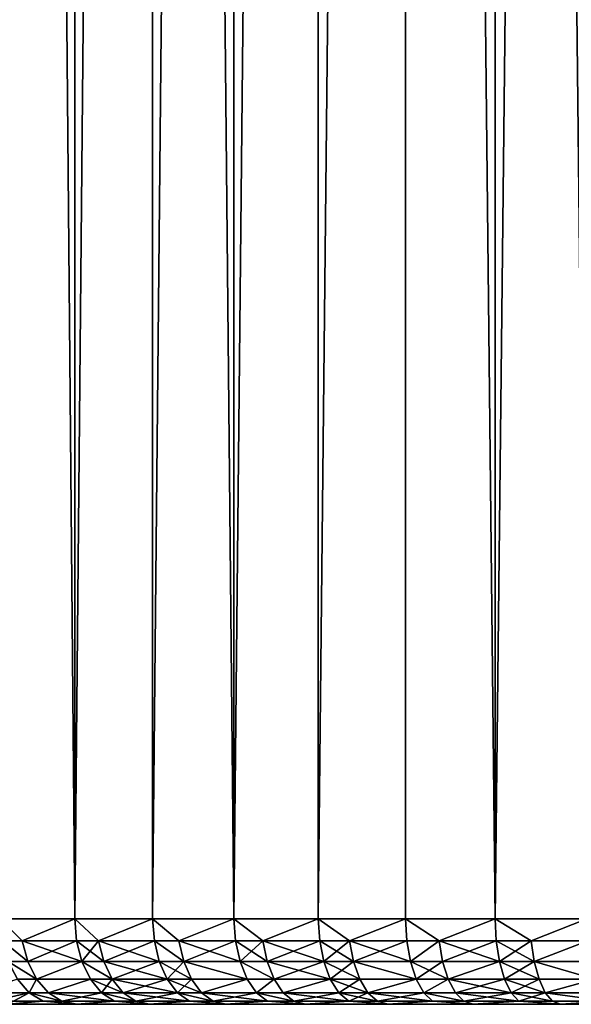
# Model space of a CAD drawing. Extents: x -6096 to 635, y -2202 to 2244.
# Drawn here: x -377 to -187, y -1439 to -1100 of the extents above; entities that cross this region are included whole.
import ezdxf

# ---------------------------------------------------------------- set-up
doc = ezdxf.new("R2010")
doc.units = 0
doc.header["$MEASUREMENT"] = 0

msp = doc.modelspace()

# ---------------------------------------------------------------- linework, layer by layer
for points in [[(-383.42099, 1453.040039, 1536.699951), (-357.919006, -1409.189941, 1514.719971), (-383.42099, -1409.189941, 1536.699951)], [(-383.42099, 1453.040039, 1536.699951), (-357.919006, 1453.040039, 1514.719971), (-357.919006, -1409.189941, 1514.719971)], [(-357.919006, 1453.040039, 2396.899902), (-383.42099, -1409.189941, 2374.919922), (-357.919006, -1409.189941, 2396.899902)], [(-357.919006, 1453.040039, 2396.899902), (-383.42099, 1453.040039, 2374.919922), (-383.42099, -1409.189941, 2374.919922)], [(-331.160004, 1453.040039, 1494.290039), (-331.160004, -1409.189941, 1494.290039), (-357.919006, -1409.189941, 1514.719971)], [(-357.919006, 1453.040039, 1514.719971), (-331.160004, 1453.040039, 1494.290039), (-357.919006, -1409.189941, 1514.719971)], [(-331.160004, 1453.040039, 2417.330078), (-357.919006, -1409.189941, 2396.899902), (-331.160004, -1409.189941, 2417.330078)], [(-331.160004, 1453.040039, 2417.330078), (-357.919006, 1453.040039, 2396.899902), (-357.919006, -1409.189941, 2396.899902)], [(-331.160004, 1453.040039, 1494.290039), (-303.238007, 1453.040039, 1475.48999), (-303.238007, -1409.189941, 1475.48999)], [(-331.160004, 1453.040039, 1494.290039), (-303.238007, -1409.189941, 1475.48999), (-331.160004, -1409.189941, 1494.290039)], [(-303.238007, 1453.040039, 2436.129883), (-331.160004, -1409.189941, 2417.330078), (-303.238007, -1409.189941, 2436.129883)], [(-303.238007, 1453.040039, 2436.129883), (-331.160004, 1453.040039, 2417.330078), (-331.160004, -1409.189941, 2417.330078)], [(-274.251007, 1453.040039, 1458.369995), (-274.251007, -1409.189941, 1458.369995), (-303.238007, -1409.189941, 1475.48999)], [(-303.238007, 1453.040039, 1475.48999), (-274.251007, 1453.040039, 1458.369995), (-303.238007, -1409.189941, 1475.48999)], [(-274.251007, 1453.040039, 2453.25), (-303.238007, -1409.189941, 2436.129883), (-274.251007, -1409.189941, 2453.25)], [(-274.251007, 1453.040039, 2453.25), (-303.238007, 1453.040039, 2436.129883), (-303.238007, -1409.189941, 2436.129883)], [(-244.300003, 1453.040039, 1442.98999), (-244.300003, -1409.189941, 1442.98999), (-274.251007, -1409.189941, 1458.369995)], [(-274.251007, 1453.040039, 1458.369995), (-244.300003, 1453.040039, 1442.98999), (-274.251007, -1409.189941, 1458.369995)], [(-244.300003, 1453.040039, 2468.629883), (-274.251007, -1409.189941, 2453.25), (-244.300003, -1409.189941, 2468.629883)], [(-244.300003, 1453.040039, 2468.629883), (-274.251007, 1453.040039, 2453.25), (-274.251007, -1409.189941, 2453.25)], [(-244.300003, 1453.040039, 1442.98999), (-213.492004, 1453.040039, 1429.420044), (-213.492004, -1409.189941, 1429.420044)], [(-244.300003, 1453.040039, 1442.98999), (-213.492004, -1409.189941, 1429.420044), (-244.300003, -1409.189941, 1442.98999)], [(-244.300003, 1453.040039, 2468.629883), (-244.300003, -1409.189941, 2468.629883), (-213.492004, -1409.189941, 2482.199951)], [(-213.492004, 1453.040039, 2482.199951), (-244.300003, 1453.040039, 2468.629883), (-213.492004, -1409.189941, 2482.199951)], [(-213.492004, 1453.040039, 1429.420044), (-181.932999, 1453.040039, 1417.699951), (-181.932999, -1409.189941, 1417.699951)], [(-213.492004, 1453.040039, 1429.420044), (-181.932999, -1409.189941, 1417.699951), (-213.492004, -1409.189941, 1429.420044)], [(-181.932999, 1453.040039, 2493.919922), (-213.492004, 1453.040039, 2482.199951), (-213.492004, -1409.189941, 2482.199951)], [(-181.932999, 1453.040039, 2493.919922), (-213.492004, -1409.189941, 2482.199951), (-181.932999, -1409.189941, 2493.919922)], [(-376.024994, -1416.77002, 2380.23999), (-357.919006, -1409.189941, 2396.899902), (-383.42099, -1409.189941, 2374.919922)], [(-382.75, -1416.77002, 2374.189941), (-376.024994, -1416.77002, 2380.23999), (-383.42099, -1409.189941, 2374.919922)], [(-376.024994, -1416.77002, 1531.380005), (-382.75, -1416.77002, 1537.430054), (-383.42099, -1409.189941, 1536.699951)], [(-376.024994, -1416.77002, 1531.380005), (-383.42099, -1409.189941, 1536.699951), (-357.919006, -1409.189941, 1514.719971)], [(-376.024994, -1416.77002, 2380.23999), (-357.292999, -1416.77002, 2396.129883), (-357.919006, -1409.189941, 2396.899902)], [(-357.292999, -1416.77002, 1515.48999), (-376.024994, -1416.77002, 1531.380005), (-357.919006, -1409.189941, 1514.719971)], [(-349.712006, -1416.77002, 2402.169922), (-331.160004, -1409.189941, 2417.330078), (-357.919006, -1409.189941, 2396.899902)], [(-357.292999, -1416.77002, 2396.129883), (-349.712006, -1416.77002, 2402.169922), (-357.919006, -1409.189941, 2396.899902)], [(-349.712006, -1416.77002, 1509.449951), (-357.292999, -1416.77002, 1515.48999), (-357.919006, -1409.189941, 1514.719971)], [(-349.712006, -1416.77002, 1509.449951), (-357.919006, -1409.189941, 1514.719971), (-331.160004, -1409.189941, 1494.290039)], [(-349.712006, -1416.77002, 2402.169922), (-330.579987, -1416.77002, 2416.52002), (-331.160004, -1409.189941, 2417.330078)], [(-330.579987, -1416.77002, 1495.099976), (-349.712006, -1416.77002, 1509.449951), (-331.160004, -1409.189941, 1494.290039)], [(-322.122986, -1416.77002, 2422.469971), (-303.238007, -1409.189941, 2436.129883), (-331.160004, -1409.189941, 2417.330078)], [(-330.579987, -1416.77002, 2416.52002), (-322.122986, -1416.77002, 2422.469971), (-331.160004, -1409.189941, 2417.330078)], [(-322.122986, -1416.77002, 1489.150024), (-330.579987, -1416.77002, 1495.099976), (-331.160004, -1409.189941, 1494.290039)], [(-322.122986, -1416.77002, 1489.150024), (-331.160004, -1409.189941, 1494.290039), (-303.238007, -1409.189941, 1475.48999)], [(-322.122986, -1416.77002, 2422.469971), (-302.707001, -1416.77002, 2435.290039), (-303.238007, -1409.189941, 2436.129883)], [(-302.707001, -1416.77002, 1476.329956), (-322.122986, -1416.77002, 1489.150024), (-303.238007, -1409.189941, 1475.48999)], [(-293.359009, -1416.77002, 2441.070068), (-274.251007, -1409.189941, 2453.25), (-303.238007, -1409.189941, 2436.129883)], [(-302.707001, -1416.77002, 2435.290039), (-293.359009, -1416.77002, 2441.070068), (-303.238007, -1409.189941, 2436.129883)], [(-293.359009, -1416.77002, 1470.550049), (-302.707001, -1416.77002, 1476.329956), (-303.238007, -1409.189941, 1475.48999)], [(-293.359009, -1416.77002, 1470.550049), (-303.238007, -1409.189941, 1475.48999), (-274.251007, -1409.189941, 1458.369995)], [(-293.359009, -1416.77002, 2441.070068), (-273.770996, -1416.77002, 2452.379883), (-274.251007, -1409.189941, 2453.25)], [(-273.770996, -1416.77002, 1459.23999), (-293.359009, -1416.77002, 1470.550049), (-274.251007, -1409.189941, 1458.369995)], [(-263.524994, -1416.77002, 2457.899902), (-244.300003, -1409.189941, 2468.629883), (-274.251007, -1409.189941, 2453.25)], [(-273.770996, -1416.77002, 2452.379883), (-263.524994, -1416.77002, 2457.899902), (-274.251007, -1409.189941, 2453.25)], [(-263.524994, -1416.77002, 1453.719971), (-273.770996, -1416.77002, 1459.23999), (-274.251007, -1409.189941, 1458.369995)], [(-263.524994, -1416.77002, 1453.719971), (-274.251007, -1409.189941, 1458.369995), (-244.300003, -1409.189941, 1442.98999)], [(-263.524994, -1416.77002, 2457.899902), (-243.873001, -1416.77002, 2467.72998), (-244.300003, -1409.189941, 2468.629883)], [(-243.873001, -1416.77002, 1443.890015), (-263.524994, -1416.77002, 1453.719971), (-244.300003, -1409.189941, 1442.98999)], [(-232.729004, -1416.77002, 2472.889893), (-213.492004, -1409.189941, 2482.199951), (-244.300003, -1409.189941, 2468.629883)], [(-243.873001, -1416.77002, 2467.72998), (-232.729004, -1416.77002, 2472.889893), (-244.300003, -1409.189941, 2468.629883)], [(-232.729004, -1416.77002, 1438.72998), (-243.873001, -1416.77002, 1443.890015), (-244.300003, -1409.189941, 1442.98999)], [(-232.729004, -1416.77002, 1438.72998), (-244.300003, -1409.189941, 1442.98999), (-213.492004, -1409.189941, 1429.420044)], [(-232.729004, -1416.77002, 2472.889893), (-213.117996, -1416.77002, 2481.280029), (-213.492004, -1409.189941, 2482.199951)], [(-213.117996, -1416.77002, 1430.339966), (-232.729004, -1416.77002, 1438.72998), (-213.492004, -1409.189941, 1429.420044)], [(-201.084, -1416.77002, 2486), (-181.932999, -1409.189941, 2493.919922), (-213.492004, -1409.189941, 2482.199951)], [(-213.117996, -1416.77002, 2481.280029), (-201.084, -1416.77002, 2486), (-213.492004, -1409.189941, 2482.199951)], [(-201.084, -1416.77002, 1425.619995), (-213.117996, -1416.77002, 1430.339966), (-213.492004, -1409.189941, 1429.420044)], [(-201.084, -1416.77002, 1425.619995), (-213.492004, -1409.189941, 1429.420044), (-181.932999, -1409.189941, 1417.699951)], [(-201.084, -1416.77002, 2486), (-181.615005, -1416.77002, 2492.97998), (-181.932999, -1409.189941, 2493.919922)], [(-181.615005, -1416.77002, 1418.640015), (-201.084, -1416.77002, 1425.619995), (-181.932999, -1409.189941, 1417.699951)], [(-382.75, -1416.77002, 2374.189941), (-374.091003, -1423.839966, 2378.060059), (-376.024994, -1416.77002, 2380.23999)], [(-380.782013, -1423.839966, 2372.040039), (-374.091003, -1423.839966, 2378.060059), (-382.75, -1416.77002, 2374.189941)], [(-374.091003, -1423.839966, 1533.560059), (-380.782013, -1423.839966, 1539.579956), (-382.75, -1416.77002, 1537.430054)], [(-374.091003, -1423.839966, 1533.560059), (-382.75, -1416.77002, 1537.430054), (-376.024994, -1416.77002, 1531.380005)], [(-376.024994, -1416.77002, 2380.23999), (-355.454987, -1423.839966, 2393.860107), (-357.292999, -1416.77002, 2396.129883)], [(-374.091003, -1423.839966, 2378.060059), (-355.454987, -1423.839966, 2393.860107), (-376.024994, -1416.77002, 2380.23999)], [(-357.292999, -1416.77002, 1515.48999), (-374.091003, -1423.839966, 1533.560059), (-376.024994, -1416.77002, 1531.380005)], [(-355.454987, -1423.839966, 1517.76001), (-374.091003, -1423.839966, 1533.560059), (-357.292999, -1416.77002, 1515.48999)], [(-355.454987, -1423.839966, 2393.860107), (-349.712006, -1416.77002, 2402.169922), (-357.292999, -1416.77002, 2396.129883)], [(-347.914001, -1423.839966, 1511.73999), (-355.454987, -1423.839966, 1517.76001), (-357.292999, -1416.77002, 1515.48999)], [(-347.914001, -1423.839966, 1511.73999), (-357.292999, -1416.77002, 1515.48999), (-349.712006, -1416.77002, 1509.449951)], [(-355.454987, -1423.839966, 2393.860107), (-347.914001, -1423.839966, 2399.879883), (-349.712006, -1416.77002, 2402.169922)], [(-347.914001, -1423.839966, 2399.879883), (-330.579987, -1416.77002, 2416.52002), (-349.712006, -1416.77002, 2402.169922)], [(-328.881012, -1423.839966, 1497.469971), (-347.914001, -1423.839966, 1511.73999), (-349.712006, -1416.77002, 1509.449951)], [(-328.881012, -1423.839966, 1497.469971), (-349.712006, -1416.77002, 1509.449951), (-330.579987, -1416.77002, 1495.099976)], [(-347.914001, -1423.839966, 2399.879883), (-328.881012, -1423.839966, 2414.149902), (-330.579987, -1416.77002, 2416.52002)], [(-330.579987, -1416.77002, 2416.52002), (-320.46701, -1423.839966, 2420.070068), (-322.122986, -1416.77002, 2422.469971)], [(-328.881012, -1423.839966, 2414.149902), (-320.46701, -1423.839966, 2420.070068), (-330.579987, -1416.77002, 2416.52002)], [(-320.46701, -1423.839966, 1491.550049), (-328.881012, -1423.839966, 1497.469971), (-330.579987, -1416.77002, 1495.099976)], [(-320.46701, -1423.839966, 1491.550049), (-330.579987, -1416.77002, 1495.099976), (-322.122986, -1416.77002, 1489.150024)], [(-320.46701, -1423.839966, 2420.070068), (-302.707001, -1416.77002, 2435.290039), (-322.122986, -1416.77002, 2422.469971)], [(-301.151001, -1423.839966, 1478.790039), (-320.46701, -1423.839966, 1491.550049), (-322.122986, -1416.77002, 1489.150024)], [(-301.151001, -1423.839966, 1478.790039), (-322.122986, -1416.77002, 1489.150024), (-302.707001, -1416.77002, 1476.329956)], [(-320.46701, -1423.839966, 2420.070068), (-301.151001, -1423.839966, 2432.830078), (-302.707001, -1416.77002, 2435.290039)], [(-301.151001, -1423.839966, 2432.830078), (-293.359009, -1416.77002, 2441.070068), (-302.707001, -1416.77002, 2435.290039)], [(-291.851013, -1423.839966, 1473.050049), (-301.151001, -1423.839966, 1478.790039), (-302.707001, -1416.77002, 1476.329956)], [(-291.851013, -1423.839966, 1473.050049), (-302.707001, -1416.77002, 1476.329956), (-293.359009, -1416.77002, 1470.550049)], [(-301.151001, -1423.839966, 2432.830078), (-291.851013, -1423.839966, 2438.570068), (-293.359009, -1416.77002, 2441.070068)], [(-291.851013, -1423.839966, 2438.570068), (-273.770996, -1416.77002, 2452.379883), (-293.359009, -1416.77002, 2441.070068)], [(-272.363007, -1423.839966, 1461.790039), (-293.359009, -1416.77002, 1470.550049), (-273.770996, -1416.77002, 1459.23999)], [(-272.363007, -1423.839966, 1461.790039), (-291.851013, -1423.839966, 1473.050049), (-293.359009, -1416.77002, 1470.550049)], [(-291.851013, -1423.839966, 2438.570068), (-272.363007, -1423.839966, 2449.830078), (-273.770996, -1416.77002, 2452.379883)], [(-272.363007, -1423.839966, 2449.830078), (-263.524994, -1416.77002, 2457.899902), (-273.770996, -1416.77002, 2452.379883)], [(-262.170013, -1423.839966, 1456.310059), (-272.363007, -1423.839966, 1461.790039), (-273.770996, -1416.77002, 1459.23999)], [(-262.170013, -1423.839966, 1456.310059), (-273.770996, -1416.77002, 1459.23999), (-263.524994, -1416.77002, 1453.719971)], [(-272.363007, -1423.839966, 2449.830078), (-262.170013, -1423.839966, 2455.310059), (-263.524994, -1416.77002, 2457.899902)], [(-262.170013, -1423.839966, 2455.310059), (-243.873001, -1416.77002, 2467.72998), (-263.524994, -1416.77002, 2457.899902)], [(-242.619003, -1423.839966, 1446.52002), (-262.170013, -1423.839966, 1456.310059), (-263.524994, -1416.77002, 1453.719971)], [(-242.619003, -1423.839966, 1446.52002), (-263.524994, -1416.77002, 1453.719971), (-243.873001, -1416.77002, 1443.890015)], [(-262.170013, -1423.839966, 2455.310059), (-242.619003, -1423.839966, 2465.100098), (-243.873001, -1416.77002, 2467.72998)], [(-242.619003, -1423.839966, 2465.100098), (-232.729004, -1416.77002, 2472.889893), (-243.873001, -1416.77002, 2467.72998)], [(-232.729004, -1416.77002, 1438.72998), (-242.619003, -1423.839966, 1446.52002), (-243.873001, -1416.77002, 1443.890015)], [(-242.619003, -1423.839966, 2465.100098), (-231.531998, -1423.839966, 2470.22998), (-232.729004, -1416.77002, 2472.889893)], [(-231.531998, -1423.839966, 1441.390015), (-242.619003, -1423.839966, 1446.52002), (-232.729004, -1416.77002, 1438.72998)], [(-231.531998, -1423.839966, 2470.22998), (-213.117996, -1416.77002, 2481.280029), (-232.729004, -1416.77002, 2472.889893)], [(-212.022003, -1423.839966, 1433.050049), (-231.531998, -1423.839966, 1441.390015), (-232.729004, -1416.77002, 1438.72998)], [(-212.022003, -1423.839966, 1433.050049), (-232.729004, -1416.77002, 1438.72998), (-213.117996, -1416.77002, 1430.339966)], [(-231.531998, -1423.839966, 2470.22998), (-212.022003, -1423.839966, 2478.580078), (-213.117996, -1416.77002, 2481.280029)], [(-212.022003, -1423.839966, 2478.580078), (-201.084, -1416.77002, 2486), (-213.117996, -1416.77002, 2481.280029)], [(-200.050003, -1423.839966, 1428.349976), (-212.022003, -1423.839966, 1433.050049), (-213.117996, -1416.77002, 1430.339966)], [(-200.050003, -1423.839966, 1428.349976), (-213.117996, -1416.77002, 1430.339966), (-201.084, -1416.77002, 1425.619995)], [(-212.022003, -1423.839966, 2478.580078), (-200.050003, -1423.839966, 2483.27002), (-201.084, -1416.77002, 2486)], [(-200.050003, -1423.839966, 2483.27002), (-181.615005, -1416.77002, 2492.97998), (-201.084, -1416.77002, 2486)], [(-181.615005, -1416.77002, 1418.640015), (-200.050003, -1423.839966, 1428.349976), (-201.084, -1416.77002, 1425.619995)], [(-200.050003, -1423.839966, 2483.27002), (-180.681, -1423.839966, 2490.219971), (-181.615005, -1416.77002, 2492.97998)], [(-180.681, -1423.839966, 1421.400024), (-200.050003, -1423.839966, 1428.349976), (-181.615005, -1416.77002, 1418.640015)], [(-380.782013, -1423.839966, 2372.040039), (-371.014008, -1429.910034, 2374.590088), (-374.091003, -1423.839966, 2378.060059)], [(-377.649994, -1429.910034, 2368.610107), (-371.014008, -1429.910034, 2374.590088), (-380.782013, -1423.839966, 2372.040039)], [(-371.014008, -1429.910034, 1537.030029), (-380.782013, -1423.839966, 1539.579956), (-374.091003, -1423.839966, 1533.560059)], [(-371.014008, -1429.910034, 1537.030029), (-377.649994, -1429.910034, 1543.01001), (-380.782013, -1423.839966, 1539.579956)], [(-371.014008, -1429.910034, 2374.590088), (-355.454987, -1423.839966, 2393.860107), (-374.091003, -1423.839966, 2378.060059)], [(-355.454987, -1423.839966, 1517.76001), (-371.014008, -1429.910034, 1537.030029), (-374.091003, -1423.839966, 1533.560059)], [(-371.014008, -1429.910034, 2374.590088), (-352.532013, -1429.910034, 2390.26001), (-355.454987, -1423.839966, 2393.860107)], [(-352.532013, -1429.910034, 1521.359985), (-371.014008, -1429.910034, 1537.030029), (-355.454987, -1423.839966, 1517.76001)], [(-355.454987, -1423.839966, 2393.860107), (-345.052002, -1429.910034, 2396.219971), (-347.914001, -1423.839966, 2399.879883)], [(-352.532013, -1429.910034, 2390.26001), (-345.052002, -1429.910034, 2396.219971), (-355.454987, -1423.839966, 2393.860107)], [(-345.052002, -1429.910034, 1515.400024), (-352.532013, -1429.910034, 1521.359985), (-355.454987, -1423.839966, 1517.76001)], [(-345.052002, -1429.910034, 1515.400024), (-355.454987, -1423.839966, 1517.76001), (-347.914001, -1423.839966, 1511.73999)], [(-345.052002, -1429.910034, 2396.219971), (-328.881012, -1423.839966, 2414.149902), (-347.914001, -1423.839966, 2399.879883)], [(-326.175995, -1429.910034, 1501.23999), (-345.052002, -1429.910034, 1515.400024), (-347.914001, -1423.839966, 1511.73999)], [(-326.175995, -1429.910034, 1501.23999), (-347.914001, -1423.839966, 1511.73999), (-328.881012, -1423.839966, 1497.469971)], [(-345.052002, -1429.910034, 2396.219971), (-326.175995, -1429.910034, 2410.379883), (-328.881012, -1423.839966, 2414.149902)], [(-326.175995, -1429.910034, 2410.379883), (-320.46701, -1423.839966, 2420.070068), (-328.881012, -1423.839966, 2414.149902)], [(-317.830994, -1429.910034, 1495.369995), (-326.175995, -1429.910034, 1501.23999), (-328.881012, -1423.839966, 1497.469971)], [(-317.830994, -1429.910034, 1495.369995), (-328.881012, -1423.839966, 1497.469971), (-320.46701, -1423.839966, 1491.550049)], [(-326.175995, -1429.910034, 2410.379883), (-317.830994, -1429.910034, 2416.25), (-320.46701, -1423.839966, 2420.070068)], [(-320.46701, -1423.839966, 2420.070068), (-298.674011, -1429.910034, 2428.909912), (-301.151001, -1423.839966, 2432.830078)], [(-317.830994, -1429.910034, 2416.25), (-298.674011, -1429.910034, 2428.909912), (-320.46701, -1423.839966, 2420.070068)], [(-298.674011, -1429.910034, 1482.719971), (-320.46701, -1423.839966, 1491.550049), (-301.151001, -1423.839966, 1478.790039)], [(-298.674011, -1429.910034, 1482.719971), (-317.830994, -1429.910034, 1495.369995), (-320.46701, -1423.839966, 1491.550049)], [(-301.151001, -1423.839966, 2432.830078), (-289.450012, -1429.910034, 2434.600098), (-291.851013, -1423.839966, 2438.570068)], [(-298.674011, -1429.910034, 2428.909912), (-289.450012, -1429.910034, 2434.600098), (-301.151001, -1423.839966, 2432.830078)], [(-289.450012, -1429.910034, 1477.02002), (-298.674011, -1429.910034, 1482.719971), (-301.151001, -1423.839966, 1478.790039)], [(-289.450012, -1429.910034, 1477.02002), (-301.151001, -1423.839966, 1478.790039), (-291.851013, -1423.839966, 1473.050049)], [(-289.450012, -1429.910034, 2434.600098), (-272.363007, -1423.839966, 2449.830078), (-291.851013, -1423.839966, 2438.570068)], [(-270.122986, -1429.910034, 1465.849976), (-289.450012, -1429.910034, 1477.02002), (-291.851013, -1423.839966, 1473.050049)], [(-270.122986, -1429.910034, 1465.849976), (-291.851013, -1423.839966, 1473.050049), (-272.363007, -1423.839966, 1461.790039)], [(-289.450012, -1429.910034, 2434.600098), (-270.122986, -1429.910034, 2445.77002), (-272.363007, -1423.839966, 2449.830078)], [(-270.122986, -1429.910034, 2445.77002), (-262.170013, -1423.839966, 2455.310059), (-272.363007, -1423.839966, 2449.830078)], [(-260.014008, -1429.910034, 1460.410034), (-270.122986, -1429.910034, 1465.849976), (-272.363007, -1423.839966, 1461.790039)], [(-260.014008, -1429.910034, 1460.410034), (-272.363007, -1423.839966, 1461.790039), (-262.170013, -1423.839966, 1456.310059)], [(-270.122986, -1429.910034, 2445.77002), (-260.014008, -1429.910034, 2451.209961), (-262.170013, -1423.839966, 2455.310059)], [(-262.170013, -1423.839966, 2455.310059), (-240.623001, -1429.910034, 2460.909912), (-242.619003, -1423.839966, 2465.100098)], [(-260.014008, -1429.910034, 2451.209961), (-240.623001, -1429.910034, 2460.909912), (-262.170013, -1423.839966, 2455.310059)], [(-240.623001, -1429.910034, 1450.709961), (-260.014008, -1429.910034, 1460.410034), (-262.170013, -1423.839966, 1456.310059)], [(-240.623001, -1429.910034, 1450.709961), (-262.170013, -1423.839966, 1456.310059), (-242.619003, -1423.839966, 1446.52002)], [(-240.623001, -1429.910034, 2460.909912), (-231.531998, -1423.839966, 2470.22998), (-242.619003, -1423.839966, 2465.100098)], [(-229.628006, -1429.910034, 1445.619995), (-240.623001, -1429.910034, 1450.709961), (-242.619003, -1423.839966, 1446.52002)], [(-229.628006, -1429.910034, 1445.619995), (-242.619003, -1423.839966, 1446.52002), (-231.531998, -1423.839966, 1441.390015)], [(-240.623001, -1429.910034, 2460.909912), (-229.628006, -1429.910034, 2466), (-231.531998, -1423.839966, 2470.22998)], [(-229.628006, -1429.910034, 2466), (-212.022003, -1423.839966, 2478.580078), (-231.531998, -1423.839966, 2470.22998)], [(-212.022003, -1423.839966, 1433.050049), (-229.628006, -1429.910034, 1445.619995), (-231.531998, -1423.839966, 1441.390015)], [(-229.628006, -1429.910034, 2466), (-210.278, -1429.910034, 2474.280029), (-212.022003, -1423.839966, 2478.580078)], [(-210.278, -1429.910034, 1437.349976), (-229.628006, -1429.910034, 1445.619995), (-212.022003, -1423.839966, 1433.050049)], [(-210.278, -1429.910034, 2474.280029), (-200.050003, -1423.839966, 2483.27002), (-212.022003, -1423.839966, 2478.580078)], [(-198.404999, -1429.910034, 1432.689941), (-210.278, -1429.910034, 1437.349976), (-212.022003, -1423.839966, 1433.050049)], [(-198.404999, -1429.910034, 1432.689941), (-212.022003, -1423.839966, 1433.050049), (-200.050003, -1423.839966, 1428.349976)], [(-210.278, -1429.910034, 2474.280029), (-198.404999, -1429.910034, 2478.929932), (-200.050003, -1423.839966, 2483.27002)], [(-200.050003, -1423.839966, 2483.27002), (-179.195007, -1429.910034, 2485.820068), (-180.681, -1423.839966, 2490.219971)], [(-198.404999, -1429.910034, 2478.929932), (-179.195007, -1429.910034, 2485.820068), (-200.050003, -1423.839966, 2483.27002)], [(-179.195007, -1429.910034, 1425.800049), (-200.050003, -1423.839966, 1428.349976), (-180.681, -1423.839966, 1421.400024)], [(-179.195007, -1429.910034, 1425.800049), (-198.404999, -1429.910034, 1432.689941), (-200.050003, -1423.839966, 1428.349976)], [(-373.566986, -1434.589966, 1547.469971), (-397.101013, -1434.589966, 1570.319946), (-377.649994, -1429.910034, 1543.01001)], [(-391.345001, -1434.589966, 2347.149902), (-373.566986, -1434.589966, 2364.149902), (-377.649994, -1429.910034, 2368.610107)], [(-373.566986, -1434.589966, 2364.149902), (-371.014008, -1429.910034, 2374.590088), (-377.649994, -1429.910034, 2368.610107)], [(-371.014008, -1429.910034, 1537.030029), (-373.566986, -1434.589966, 1547.469971), (-377.649994, -1429.910034, 1543.01001)], [(-373.566986, -1434.589966, 2364.149902), (-367.002991, -1434.589966, 2370.060059), (-371.014008, -1429.910034, 2374.590088)], [(-367.002991, -1434.589966, 1541.560059), (-373.566986, -1434.589966, 1547.469971), (-371.014008, -1429.910034, 1537.030029)], [(-367.002991, -1434.589966, 2370.060059), (-352.532013, -1429.910034, 2390.26001), (-371.014008, -1429.910034, 2374.590088)], [(-352.532013, -1429.910034, 1521.359985), (-367.002991, -1434.589966, 1541.560059), (-371.014008, -1429.910034, 1537.030029)], [(-367.002991, -1434.589966, 2370.060059), (-348.720001, -1434.589966, 2385.560059), (-352.532013, -1429.910034, 2390.26001)], [(-348.720001, -1434.589966, 1526.060059), (-367.002991, -1434.589966, 1541.560059), (-352.532013, -1429.910034, 1521.359985)], [(-348.720001, -1434.589966, 2385.560059), (-345.052002, -1429.910034, 2396.219971), (-352.532013, -1429.910034, 2390.26001)], [(-341.321014, -1434.589966, 1520.160034), (-348.720001, -1434.589966, 1526.060059), (-352.532013, -1429.910034, 1521.359985)], [(-341.321014, -1434.589966, 1520.160034), (-352.532013, -1429.910034, 1521.359985), (-345.052002, -1429.910034, 1515.400024)], [(-348.720001, -1434.589966, 2385.560059), (-341.321014, -1434.589966, 2391.459961), (-345.052002, -1429.910034, 2396.219971)], [(-341.321014, -1434.589966, 2391.459961), (-326.175995, -1429.910034, 2410.379883), (-345.052002, -1429.910034, 2396.219971)], [(-322.648987, -1434.589966, 1506.150024), (-341.321014, -1434.589966, 1520.160034), (-345.052002, -1429.910034, 1515.400024)], [(-322.648987, -1434.589966, 1506.150024), (-345.052002, -1429.910034, 1515.400024), (-326.175995, -1429.910034, 1501.23999)], [(-341.321014, -1434.589966, 2391.459961), (-322.648987, -1434.589966, 2405.469971), (-326.175995, -1429.910034, 2410.379883)], [(-322.648987, -1434.589966, 2405.469971), (-317.830994, -1429.910034, 2416.25), (-326.175995, -1429.910034, 2410.379883)], [(-314.394989, -1434.589966, 1500.349976), (-322.648987, -1434.589966, 1506.150024), (-326.175995, -1429.910034, 1501.23999)], [(-314.394989, -1434.589966, 1500.349976), (-326.175995, -1429.910034, 1501.23999), (-317.830994, -1429.910034, 1495.369995)], [(-322.648987, -1434.589966, 2405.469971), (-314.394989, -1434.589966, 2411.280029), (-317.830994, -1429.910034, 2416.25)], [(-314.394989, -1434.589966, 2411.280029), (-298.674011, -1429.910034, 2428.909912), (-317.830994, -1429.910034, 2416.25)], [(-298.674011, -1429.910034, 1482.719971), (-314.394989, -1434.589966, 1500.349976), (-317.830994, -1429.910034, 1495.369995)], [(-314.394989, -1434.589966, 2411.280029), (-295.444, -1434.589966, 2423.790039), (-298.674011, -1429.910034, 2428.909912)], [(-295.444, -1434.589966, 1487.829956), (-314.394989, -1434.589966, 1500.349976), (-298.674011, -1429.910034, 1482.719971)], [(-295.444, -1434.589966, 2423.790039), (-289.450012, -1429.910034, 2434.600098), (-298.674011, -1429.910034, 2428.909912)], [(-289.450012, -1429.910034, 1477.02002), (-295.444, -1434.589966, 1487.829956), (-298.674011, -1429.910034, 1482.719971)], [(-295.444, -1434.589966, 2423.790039), (-286.321014, -1434.589966, 2429.429932), (-289.450012, -1429.910034, 2434.600098)], [(-286.321014, -1434.589966, 1482.189941), (-295.444, -1434.589966, 1487.829956), (-289.450012, -1429.910034, 1477.02002)], [(-286.321014, -1434.589966, 2429.429932), (-270.122986, -1429.910034, 2445.77002), (-289.450012, -1429.910034, 2434.600098)], [(-270.122986, -1429.910034, 1465.849976), (-286.321014, -1434.589966, 1482.189941), (-289.450012, -1429.910034, 1477.02002)], [(-286.321014, -1434.589966, 2429.429932), (-267.201996, -1434.589966, 2440.469971), (-270.122986, -1429.910034, 2445.77002)], [(-267.201996, -1434.589966, 1471.150024), (-286.321014, -1434.589966, 1482.189941), (-270.122986, -1429.910034, 1465.849976)], [(-267.201996, -1434.589966, 2440.469971), (-260.014008, -1429.910034, 2451.209961), (-270.122986, -1429.910034, 2445.77002)], [(-257.201996, -1434.589966, 1465.77002), (-267.201996, -1434.589966, 1471.150024), (-270.122986, -1429.910034, 1465.849976)], [(-257.201996, -1434.589966, 1465.77002), (-270.122986, -1429.910034, 1465.849976), (-260.014008, -1429.910034, 1460.410034)], [(-267.201996, -1434.589966, 2440.469971), (-257.201996, -1434.589966, 2445.850098), (-260.014008, -1429.910034, 2451.209961)], [(-257.201996, -1434.589966, 2445.850098), (-240.623001, -1429.910034, 2460.909912), (-260.014008, -1429.910034, 2451.209961)], [(-240.623001, -1429.910034, 1450.709961), (-257.201996, -1434.589966, 1465.77002), (-260.014008, -1429.910034, 1460.410034)], [(-257.201996, -1434.589966, 2445.850098), (-238.020996, -1434.589966, 2455.449951), (-240.623001, -1429.910034, 2460.909912)], [(-238.020996, -1434.589966, 1456.170044), (-257.201996, -1434.589966, 1465.77002), (-240.623001, -1429.910034, 1450.709961)], [(-238.020996, -1434.589966, 2455.449951), (-229.628006, -1429.910034, 2466), (-240.623001, -1429.910034, 2460.909912)], [(-229.628006, -1429.910034, 1445.619995), (-238.020996, -1434.589966, 1456.170044), (-240.623001, -1429.910034, 1450.709961)], [(-238.020996, -1434.589966, 2455.449951), (-227.145004, -1434.589966, 2460.47998), (-229.628006, -1429.910034, 2466)], [(-227.145004, -1434.589966, 1451.140015), (-238.020996, -1434.589966, 1456.170044), (-229.628006, -1429.910034, 1445.619995)], [(-227.145004, -1434.589966, 2460.47998), (-210.278, -1429.910034, 2474.280029), (-229.628006, -1429.910034, 2466)], [(-208.005005, -1434.589966, 1442.949951), (-227.145004, -1434.589966, 1451.140015), (-229.628006, -1429.910034, 1445.619995)], [(-208.005005, -1434.589966, 1442.949951), (-229.628006, -1429.910034, 1445.619995), (-210.278, -1429.910034, 1437.349976)], [(-227.145004, -1434.589966, 2460.47998), (-208.005005, -1434.589966, 2468.669922), (-210.278, -1429.910034, 2474.280029)], [(-208.005005, -1434.589966, 2468.669922), (-198.404999, -1429.910034, 2478.929932), (-210.278, -1429.910034, 2474.280029)], [(-196.259003, -1434.589966, 1438.339966), (-208.005005, -1434.589966, 1442.949951), (-210.278, -1429.910034, 1437.349976)], [(-196.259003, -1434.589966, 1438.339966), (-210.278, -1429.910034, 1437.349976), (-198.404999, -1429.910034, 1432.689941)], [(-208.005005, -1434.589966, 2468.669922), (-196.259003, -1434.589966, 2473.280029), (-198.404999, -1429.910034, 2478.929932)], [(-196.259003, -1434.589966, 2473.280029), (-179.195007, -1429.910034, 2485.820068), (-198.404999, -1429.910034, 2478.929932)], [(-179.195007, -1429.910034, 1425.800049), (-196.259003, -1434.589966, 1438.339966), (-198.404999, -1429.910034, 1432.689941)], [(-196.259003, -1434.589966, 2473.280029), (-177.257004, -1434.589966, 2480.090088), (-179.195007, -1429.910034, 2485.820068)], [(-177.257004, -1434.589966, 1431.530029), (-196.259003, -1434.589966, 1438.339966), (-179.195007, -1429.910034, 1425.800049)], [(-373.566986, -1434.589966, 1547.469971), (-380.890991, -1438.569946, 1574.930054), (-397.101013, -1434.589966, 1570.319946)], [(-386.359009, -1437.540039, 2342.159912), (-373.566986, -1434.589966, 2364.149902), (-391.345001, -1434.589966, 2347.149902)], [(-386.359009, -1437.540039, 2342.159912), (-368.808014, -1437.540039, 2358.949951), (-373.566986, -1434.589966, 2364.149902)], [(-368.808014, -1437.540039, 1552.670044), (-380.890991, -1438.569946, 1574.930054), (-373.566986, -1434.589966, 1547.469971)], [(-373.566986, -1434.589966, 2364.149902), (-362.326996, -1437.540039, 2364.780029), (-367.002991, -1434.589966, 2370.060059)], [(-368.808014, -1437.540039, 2358.949951), (-362.326996, -1437.540039, 2364.780029), (-373.566986, -1434.589966, 2364.149902)], [(-362.326996, -1437.540039, 1546.839966), (-368.808014, -1437.540039, 1552.670044), (-373.566986, -1434.589966, 1547.469971)], [(-362.326996, -1437.540039, 1546.839966), (-373.566986, -1434.589966, 1547.469971), (-367.002991, -1434.589966, 1541.560059)], [(-362.326996, -1437.540039, 2364.780029), (-348.720001, -1434.589966, 2385.560059), (-367.002991, -1434.589966, 2370.060059)], [(-344.278015, -1437.540039, 1531.530029), (-362.326996, -1437.540039, 1546.839966), (-367.002991, -1434.589966, 1541.560059)], [(-344.278015, -1437.540039, 1531.530029), (-367.002991, -1434.589966, 1541.560059), (-348.720001, -1434.589966, 1526.060059)], [(-362.326996, -1437.540039, 2364.780029), (-344.278015, -1437.540039, 2380.090088), (-348.720001, -1434.589966, 2385.560059)], [(-348.720001, -1434.589966, 2385.560059), (-336.972992, -1437.540039, 2385.909912), (-341.321014, -1434.589966, 2391.459961)], [(-344.278015, -1437.540039, 2380.090088), (-336.972992, -1437.540039, 2385.909912), (-348.720001, -1434.589966, 2385.560059)], [(-336.972992, -1437.540039, 1525.709961), (-344.278015, -1437.540039, 1531.530029), (-348.720001, -1434.589966, 1526.060059)], [(-336.972992, -1437.540039, 1525.709961), (-348.720001, -1434.589966, 1526.060059), (-341.321014, -1434.589966, 1520.160034)], [(-336.972992, -1437.540039, 2385.909912), (-322.648987, -1434.589966, 2405.469971), (-341.321014, -1434.589966, 2391.459961)], [(-318.539001, -1437.540039, 1511.880005), (-341.321014, -1434.589966, 1520.160034), (-322.648987, -1434.589966, 1506.150024)], [(-318.539001, -1437.540039, 1511.880005), (-336.972992, -1437.540039, 1525.709961), (-341.321014, -1434.589966, 1520.160034)], [(-336.972992, -1437.540039, 2385.909912), (-318.539001, -1437.540039, 2399.73999), (-322.648987, -1434.589966, 2405.469971)], [(-322.648987, -1434.589966, 2405.469971), (-310.389008, -1437.540039, 2405.469971), (-314.394989, -1434.589966, 2411.280029)], [(-318.539001, -1437.540039, 2399.73999), (-310.389008, -1437.540039, 2405.469971), (-322.648987, -1434.589966, 2405.469971)], [(-310.389008, -1437.540039, 1506.150024), (-318.539001, -1437.540039, 1511.880005), (-322.648987, -1434.589966, 1506.150024)], [(-310.389008, -1437.540039, 1506.150024), (-322.648987, -1434.589966, 1506.150024), (-314.394989, -1434.589966, 1500.349976)], [(-310.389008, -1437.540039, 2405.469971), (-295.444, -1434.589966, 2423.790039), (-314.394989, -1434.589966, 2411.280029)], [(-291.681, -1437.540039, 1493.790039), (-310.389008, -1437.540039, 1506.150024), (-314.394989, -1434.589966, 1500.349976)], [(-291.681, -1437.540039, 1493.790039), (-314.394989, -1434.589966, 1500.349976), (-295.444, -1434.589966, 1487.829956)], [(-310.389008, -1437.540039, 2405.469971), (-291.681, -1437.540039, 2417.830078), (-295.444, -1434.589966, 2423.790039)], [(-295.444, -1434.589966, 2423.790039), (-282.673004, -1437.540039, 2423.389893), (-286.321014, -1434.589966, 2429.429932)], [(-291.681, -1437.540039, 2417.830078), (-282.673004, -1437.540039, 2423.389893), (-295.444, -1434.589966, 2423.790039)], [(-282.673004, -1437.540039, 1488.22998), (-291.681, -1437.540039, 1493.790039), (-295.444, -1434.589966, 1487.829956)], [(-282.673004, -1437.540039, 1488.22998), (-295.444, -1434.589966, 1487.829956), (-286.321014, -1434.589966, 1482.189941)], [(-282.673004, -1437.540039, 2423.389893), (-267.201996, -1434.589966, 2440.469971), (-286.321014, -1434.589966, 2429.429932)], [(-263.798004, -1437.540039, 1477.329956), (-282.673004, -1437.540039, 1488.22998), (-286.321014, -1434.589966, 1482.189941)], [(-263.798004, -1437.540039, 1477.329956), (-286.321014, -1434.589966, 1482.189941), (-267.201996, -1434.589966, 1471.150024)], [(-282.673004, -1437.540039, 2423.389893), (-263.798004, -1437.540039, 2434.300049), (-267.201996, -1434.589966, 2440.469971)], [(-263.798004, -1437.540039, 2434.300049), (-257.201996, -1434.589966, 2445.850098), (-267.201996, -1434.589966, 2440.469971)], [(-253.925995, -1437.540039, 1472.01001), (-263.798004, -1437.540039, 1477.329956), (-267.201996, -1434.589966, 1471.150024)], [(-253.925995, -1437.540039, 1472.01001), (-267.201996, -1434.589966, 1471.150024), (-257.201996, -1434.589966, 1465.77002)], [(-263.798004, -1437.540039, 2434.300049), (-253.925995, -1437.540039, 2439.610107), (-257.201996, -1434.589966, 2445.850098)], [(-253.925995, -1437.540039, 2439.610107), (-238.020996, -1434.589966, 2455.449951), (-257.201996, -1434.589966, 2445.850098)], [(-234.988998, -1437.540039, 1462.540039), (-253.925995, -1437.540039, 1472.01001), (-257.201996, -1434.589966, 1465.77002)], [(-234.988998, -1437.540039, 1462.540039), (-257.201996, -1434.589966, 1465.77002), (-238.020996, -1434.589966, 1456.170044)], [(-253.925995, -1437.540039, 2439.610107), (-234.988998, -1437.540039, 2449.080078), (-238.020996, -1434.589966, 2455.449951)], [(-238.020996, -1434.589966, 2455.449951), (-224.251007, -1437.540039, 2454.050049), (-227.145004, -1434.589966, 2460.47998)], [(-234.988998, -1437.540039, 2449.080078), (-224.251007, -1437.540039, 2454.050049), (-238.020996, -1434.589966, 2455.449951)], [(-224.251007, -1437.540039, 1457.569946), (-234.988998, -1437.540039, 1462.540039), (-238.020996, -1434.589966, 1456.170044)], [(-224.251007, -1437.540039, 1457.569946), (-238.020996, -1434.589966, 1456.170044), (-227.145004, -1434.589966, 1451.140015)], [(-224.251007, -1437.540039, 2454.050049), (-208.005005, -1434.589966, 2468.669922), (-227.145004, -1434.589966, 2460.47998)], [(-205.354996, -1437.540039, 1449.47998), (-224.251007, -1437.540039, 1457.569946), (-227.145004, -1434.589966, 1451.140015)], [(-205.354996, -1437.540039, 1449.47998), (-227.145004, -1434.589966, 1451.140015), (-208.005005, -1434.589966, 1442.949951)], [(-224.251007, -1437.540039, 2454.050049), (-205.354996, -1437.540039, 2462.139893), (-208.005005, -1434.589966, 2468.669922)], [(-205.354996, -1437.540039, 2462.139893), (-196.259003, -1434.589966, 2473.280029), (-208.005005, -1434.589966, 2468.669922)], [(-193.759003, -1437.540039, 1444.939941), (-208.005005, -1434.589966, 1442.949951), (-196.259003, -1434.589966, 1438.339966)], [(-193.759003, -1437.540039, 1444.939941), (-205.354996, -1437.540039, 1449.47998), (-208.005005, -1434.589966, 1442.949951)], [(-205.354996, -1437.540039, 2462.139893), (-193.759003, -1437.540039, 2466.689941), (-196.259003, -1434.589966, 2473.280029)], [(-196.259003, -1434.589966, 2473.280029), (-174.998993, -1437.540039, 2473.409912), (-177.257004, -1434.589966, 2480.090088)], [(-193.759003, -1437.540039, 2466.689941), (-174.998993, -1437.540039, 2473.409912), (-196.259003, -1434.589966, 2473.280029)], [(-174.998993, -1437.540039, 1438.209961), (-193.759003, -1437.540039, 1444.939941), (-196.259003, -1434.589966, 1438.339966)], [(-174.998993, -1437.540039, 1438.209961), (-196.259003, -1434.589966, 1438.339966), (-177.257004, -1434.589966, 1431.530029)], [(-380.890991, -1438.569946, 2336.689941), (-534.72998, -1438.569946, 1890.880005), (-191.016998, -1438.569946, 2459.449951)], [(-191.016998, -1438.569946, 2459.449951), (-534.72998, -1438.569946, 1890.880005), (-97.103798, -1438.569946, 2485.629883)], [(-97.103798, -1438.569946, 2485.629883), (-534.72998, -1438.569946, 1890.880005), (-32.5326, -1438.569946, 2493.47998)], [(-534.72998, -1438.569946, 1890.880005), (32.512901, -1438.569946, 1418.150024), (-32.5326, -1438.569946, 2493.47998)], [(-503.653992, -1438.569946, 1764.800049), (32.512901, -1438.569946, 1418.150024), (-534.72998, -1438.569946, 1890.880005)], [(-443.308014, -1438.569946, 1649.819946), (-332.20401, -1438.569946, 1531.800049), (-503.653992, -1438.569946, 1764.800049)], [(-332.20401, -1438.569946, 1531.800049), (-32.5326, -1438.569946, 1418.150024), (-503.653992, -1438.569946, 1764.800049)], [(-32.5326, -1438.569946, 1418.150024), (32.512901, -1438.569946, 1418.150024), (-503.653992, -1438.569946, 1764.800049)], [(-380.890991, -1438.569946, 1574.930054), (-332.20401, -1438.569946, 1531.800049), (-443.308014, -1438.569946, 1649.819946)], [(-386.359009, -1437.540039, 2342.159912), (-380.890991, -1438.569946, 2336.689941), (-368.808014, -1437.540039, 2358.949951)], [(-368.808014, -1437.540039, 2358.949951), (-380.890991, -1438.569946, 2336.689941), (-357.199005, -1438.569946, 2358.98999)], [(-368.808014, -1437.540039, 1552.670044), (-357.199005, -1438.569946, 1552.630005), (-380.890991, -1438.569946, 1574.930054)], [(-380.890991, -1438.569946, 2336.689941), (-191.016998, -1438.569946, 2459.449951), (-357.199005, -1438.569946, 2358.98999)], [(-357.199005, -1438.569946, 1552.630005), (-332.20401, -1438.569946, 1531.800049), (-380.890991, -1438.569946, 1574.930054)], [(-368.808014, -1437.540039, 2358.949951), (-357.199005, -1438.569946, 2358.98999), (-362.326996, -1437.540039, 2364.780029)], [(-362.326996, -1437.540039, 1546.839966), (-357.199005, -1438.569946, 1552.630005), (-368.808014, -1437.540039, 1552.670044)], [(-362.326996, -1437.540039, 2364.780029), (-357.199005, -1438.569946, 2358.98999), (-344.278015, -1437.540039, 2380.090088)], [(-344.278015, -1437.540039, 1531.530029), (-357.199005, -1438.569946, 1552.630005), (-362.326996, -1437.540039, 1546.839966)], [(-344.278015, -1437.540039, 2380.090088), (-357.199005, -1438.569946, 2358.98999), (-332.20401, -1438.569946, 2379.820068)], [(-344.278015, -1437.540039, 1531.530029), (-332.20401, -1438.569946, 1531.800049), (-357.199005, -1438.569946, 1552.630005)], [(-357.199005, -1438.569946, 2358.98999), (-305.997009, -1438.569946, 2399.110107), (-332.20401, -1438.569946, 2379.820068)], [(-357.199005, -1438.569946, 2358.98999), (-191.016998, -1438.569946, 2459.449951), (-305.997009, -1438.569946, 2399.110107)], [(-344.278015, -1437.540039, 2380.090088), (-332.20401, -1438.569946, 2379.820068), (-336.972992, -1437.540039, 2385.909912)], [(-336.972992, -1437.540039, 1525.709961), (-332.20401, -1438.569946, 1531.800049), (-344.278015, -1437.540039, 1531.530029)], [(-336.972992, -1437.540039, 2385.909912), (-332.20401, -1438.569946, 2379.820068), (-318.539001, -1437.540039, 2399.73999)], [(-318.539001, -1437.540039, 1511.880005), (-332.20401, -1438.569946, 1531.800049), (-336.972992, -1437.540039, 1525.709961)], [(-318.539001, -1437.540039, 2399.73999), (-332.20401, -1438.569946, 2379.820068), (-305.997009, -1438.569946, 2399.110107)], [(-318.539001, -1437.540039, 1511.880005), (-305.997009, -1438.569946, 1512.51001), (-332.20401, -1438.569946, 1531.800049)], [(-305.997009, -1438.569946, 1512.51001), (-32.5326, -1438.569946, 1418.150024), (-332.20401, -1438.569946, 1531.800049)], [(-318.539001, -1437.540039, 2399.73999), (-305.997009, -1438.569946, 2399.110107), (-310.389008, -1437.540039, 2405.469971)], [(-310.389008, -1437.540039, 1506.150024), (-305.997009, -1438.569946, 1512.51001), (-318.539001, -1437.540039, 1511.880005)], [(-310.389008, -1437.540039, 2405.469971), (-305.997009, -1438.569946, 2399.110107), (-291.681, -1437.540039, 2417.830078)], [(-291.681, -1437.540039, 1493.790039), (-305.997009, -1438.569946, 1512.51001), (-310.389008, -1437.540039, 1506.150024)], [(-291.681, -1437.540039, 2417.830078), (-305.997009, -1438.569946, 2399.110107), (-278.673004, -1438.569946, 2416.77002)], [(-291.681, -1437.540039, 1493.790039), (-278.673004, -1438.569946, 1494.849976), (-305.997009, -1438.569946, 1512.51001)], [(-305.997009, -1438.569946, 2399.110107), (-191.016998, -1438.569946, 2459.449951), (-278.673004, -1438.569946, 2416.77002)], [(-278.673004, -1438.569946, 1494.849976), (-32.5326, -1438.569946, 1418.150024), (-305.997009, -1438.569946, 1512.51001)], [(-291.681, -1437.540039, 2417.830078), (-278.673004, -1438.569946, 2416.77002), (-282.673004, -1437.540039, 2423.389893)], [(-282.673004, -1437.540039, 1488.22998), (-278.673004, -1438.569946, 1494.849976), (-291.681, -1437.540039, 1493.790039)], [(-282.673004, -1437.540039, 2423.389893), (-278.673004, -1438.569946, 2416.77002), (-263.798004, -1437.540039, 2434.300049)], [(-263.798004, -1437.540039, 1477.329956), (-278.673004, -1438.569946, 1494.849976), (-282.673004, -1437.540039, 1488.22998)], [(-263.798004, -1437.540039, 2434.300049), (-278.673004, -1438.569946, 2416.77002), (-250.332001, -1438.569946, 2432.76001)], [(-263.798004, -1437.540039, 1477.329956), (-250.332001, -1438.569946, 1478.859985), (-278.673004, -1438.569946, 1494.849976)], [(-278.673004, -1438.569946, 2416.77002), (-221.078003, -1438.569946, 2447), (-250.332001, -1438.569946, 2432.76001)], [(-278.673004, -1438.569946, 2416.77002), (-191.016998, -1438.569946, 2459.449951), (-221.078003, -1438.569946, 2447)], [(-250.332001, -1438.569946, 1478.859985), (-32.5326, -1438.569946, 1418.150024), (-278.673004, -1438.569946, 1494.849976)], [(-263.798004, -1437.540039, 2434.300049), (-250.332001, -1438.569946, 2432.76001), (-253.925995, -1437.540039, 2439.610107)], [(-253.925995, -1437.540039, 1472.01001), (-250.332001, -1438.569946, 1478.859985), (-263.798004, -1437.540039, 1477.329956)], [(-253.925995, -1437.540039, 2439.610107), (-250.332001, -1438.569946, 2432.76001), (-234.988998, -1437.540039, 2449.080078)], [(-234.988998, -1437.540039, 1462.540039), (-250.332001, -1438.569946, 1478.859985), (-253.925995, -1437.540039, 1472.01001)], [(-234.988998, -1437.540039, 2449.080078), (-250.332001, -1438.569946, 2432.76001), (-221.078003, -1438.569946, 2447)], [(-234.988998, -1437.540039, 1462.540039), (-221.078003, -1438.569946, 1464.619995), (-250.332001, -1438.569946, 1478.859985)], [(-221.078003, -1438.569946, 1464.619995), (-191.016998, -1438.569946, 1452.170044), (-250.332001, -1438.569946, 1478.859985)], [(-191.016998, -1438.569946, 1452.170044), (-160.259003, -1438.569946, 1441.550049), (-250.332001, -1438.569946, 1478.859985)], [(-160.259003, -1438.569946, 1441.550049), (-97.103798, -1438.569946, 1425.98999), (-250.332001, -1438.569946, 1478.859985)], [(-97.103798, -1438.569946, 1425.98999), (-64.936699, -1438.569946, 1421.089966), (-250.332001, -1438.569946, 1478.859985)], [(-64.936699, -1438.569946, 1421.089966), (-32.5326, -1438.569946, 1418.150024), (-250.332001, -1438.569946, 1478.859985)], [(-234.988998, -1437.540039, 2449.080078), (-221.078003, -1438.569946, 2447), (-224.251007, -1437.540039, 2454.050049)], [(-224.251007, -1437.540039, 1457.569946), (-221.078003, -1438.569946, 1464.619995), (-234.988998, -1437.540039, 1462.540039)], [(-224.251007, -1437.540039, 2454.050049), (-221.078003, -1438.569946, 2447), (-205.354996, -1437.540039, 2462.139893)], [(-205.354996, -1437.540039, 1449.47998), (-221.078003, -1438.569946, 1464.619995), (-224.251007, -1437.540039, 1457.569946)], [(-205.354996, -1437.540039, 2462.139893), (-221.078003, -1438.569946, 2447), (-191.016998, -1438.569946, 2459.449951)], [(-205.354996, -1437.540039, 1449.47998), (-191.016998, -1438.569946, 1452.170044), (-221.078003, -1438.569946, 1464.619995)], [(-205.354996, -1437.540039, 2462.139893), (-191.016998, -1438.569946, 2459.449951), (-193.759003, -1437.540039, 2466.689941)], [(-193.759003, -1437.540039, 1444.939941), (-191.016998, -1438.569946, 1452.170044), (-205.354996, -1437.540039, 1449.47998)], [(-193.759003, -1437.540039, 2466.689941), (-191.016998, -1438.569946, 2459.449951), (-174.998993, -1437.540039, 2473.409912)], [(-174.998993, -1437.540039, 1438.209961), (-191.016998, -1438.569946, 1452.170044), (-193.759003, -1437.540039, 1444.939941)], [(-174.998993, -1437.540039, 2473.409912), (-191.016998, -1438.569946, 2459.449951), (-160.259003, -1438.569946, 2470.070068)], [(-174.998993, -1437.540039, 1438.209961), (-160.259003, -1438.569946, 1441.550049), (-191.016998, -1438.569946, 1452.170044)], [(-191.016998, -1438.569946, 2459.449951), (-97.103798, -1438.569946, 2485.629883), (-160.259003, -1438.569946, 2470.070068)]]:
    msp.add_3dface(points)

doc.saveas('drawing.dxf')
